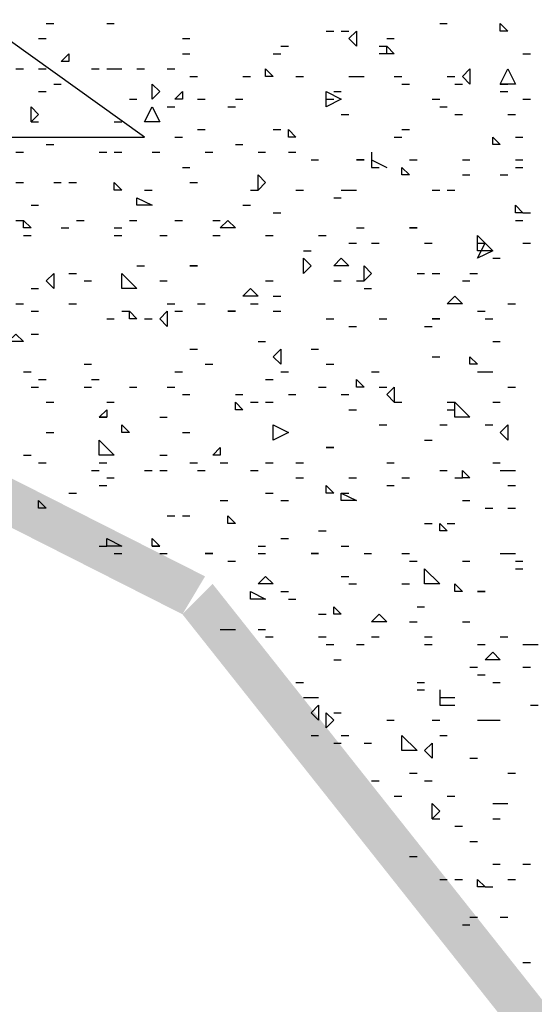
# Model space of a CAD drawing. Units: millimetres. Extents: x 1673208 to 1673933, y 2368702 to 2369513.
# Drawn here: x 1673387 to 1673391, y 2368986 to 2368994 of the extents above; entities that cross this region are included whole.
import ezdxf

# ---------------------------------------------------------------- set-up
doc = ezdxf.new("R2010")
doc.units = ezdxf.units.MM
doc.layers.add('PDF _Геометрия', color=3, linetype='Continuous')
doc.layers.add('PDF _Сплошная заливка', color=7, linetype='Continuous')

msp = doc.modelspace()

# ---------------------------------------------------------------- linework, layer by layer
at = {"layer": 'PDF _Геометрия', "color": 7, "linetype": 'ByBlock', "lineweight": 25}
msp.add_lwpolyline([(1673386.048, 2368992.8479), (1673388.022, 2368992.8479), (1673386.7265, 2368993.7732), (1673386.7265, 2368992.3543)], dxfattribs=at)
at = {"layer": 'PDF _Геометрия', "color": 244, "linetype": 'ByBlock', "lineweight": 25, "true_color": 0x991a1d}
for points in [[(1673387.2201, 2368993.7732), (1673387.2817, 2368993.7732)], [(1673387.7136, 2368993.7732), (1673387.7753, 2368993.7732)], [(1673390.4279, 2368993.7732), (1673390.4896, 2368993.7732)], [(1673389.5026, 2368993.7115), (1673389.5642, 2368993.7115)], [(1673389.6259, 2368993.7115), (1673389.6876, 2368993.7115)], [(1673387.1584, 2368993.6498), (1673387.2201, 2368993.6498)], [(1673388.3305, 2368993.6498), (1673388.3921, 2368993.6498)], [(1673389.9961, 2368993.6498), (1673390.0578, 2368993.6498)], [(1673388.3305, 2368993.5264), (1673388.3921, 2368993.5264)], [(1673389.0707, 2368993.5264), (1673389.1324, 2368993.5264)], [(1673389.1324, 2368993.5881), (1673389.1941, 2368993.5881)], [(1673389.9961, 2368993.5264), (1673389.9961, 2368993.5881), (1673390.0578, 2368993.5264), (1673389.9344, 2368993.5264)], [(1673389.9344, 2368993.5881), (1673389.9961, 2368993.5881)], [(1673391.1065, 2368993.5264), (1673391.1682, 2368993.5264)], [(1673386.9733, 2368993.4031), (1673387.035, 2368993.4031)], [(1673387.1584, 2368993.4031), (1673387.2201, 2368993.4031)], [(1673387.5902, 2368993.4031), (1673387.6519, 2368993.4031)], [(1673387.7136, 2368993.4031), (1673387.7753, 2368993.4031), (1673387.8369, 2368993.4031)], [(1673387.9603, 2368993.4031), (1673388.022, 2368993.4031)], [(1673388.2071, 2368993.4031), (1673388.2688, 2368993.4031)], [(1673387.2817, 2368993.2797), (1673387.3434, 2368993.2797)], [(1673388.3921, 2368993.3414), (1673388.4538, 2368993.3414)], [(1673388.824, 2368993.3414), (1673388.8857, 2368993.3414)], [(1673389.2558, 2368993.3414), (1673389.3175, 2368993.3414)], [(1673389.6876, 2368993.3414), (1673389.7493, 2368993.3414), (1673389.811, 2368993.3414)], [(1673390.0578, 2368993.3414), (1673390.1194, 2368993.3414)], [(1673390.1194, 2368993.2797), (1673390.1811, 2368993.2797)], [(1673390.4896, 2368993.3414), (1673390.5513, 2368993.3414)], [(1673390.5513, 2368993.2797), (1673390.613, 2368993.2797)], [(1673390.9214, 2368993.2797), (1673390.9831, 2368993.2797)], [(1673387.1584, 2368993.218), (1673387.2201, 2368993.218)], [(1673389.5642, 2368993.218), (1673389.6259, 2368993.218)], [(1673390.9214, 2368993.218), (1673390.9831, 2368993.218)], [(1673387.8986, 2368993.1563), (1673387.9603, 2368993.1563)], [(1673388.4538, 2368993.1563), (1673388.5155, 2368993.1563)], [(1673388.7623, 2368993.1563), (1673388.824, 2368993.1563)], [(1673389.5026, 2368993.1563), (1673389.5642, 2368993.1563)], [(1673390.3662, 2368993.1563), (1673390.4279, 2368993.1563)], [(1673391.1065, 2368993.1563), (1673391.1682, 2368993.1563)], [(1673388.2071, 2368993.0946), (1673388.2688, 2368993.0946)], [(1673388.7006, 2368993.0946), (1673388.7623, 2368993.0946)], [(1673390.4279, 2368993.0946), (1673390.4896, 2368993.0946)], [(1673387.0967, 2368992.9712), (1673387.1584, 2368992.9712)], [(1673387.7753, 2368992.9712), (1673387.8369, 2368992.9712)], [(1673389.6259, 2368993.0329), (1673389.6876, 2368993.0329)], [(1673390.5513, 2368993.0329), (1673390.613, 2368993.0329)], [(1673390.9831, 2368993.0329), (1673391.0448, 2368993.0329)], [(1673388.4538, 2368992.9095), (1673388.5155, 2368992.9095)], [(1673389.0707, 2368992.9095), (1673389.1324, 2368992.9095)], [(1673390.1194, 2368992.9095), (1673390.1811, 2368992.9095)], [(1673388.2688, 2368992.8479), (1673388.3305, 2368992.8479)], [(1673390.0578, 2368992.8479), (1673390.1194, 2368992.8479)], [(1673391.0448, 2368992.8479), (1673391.1065, 2368992.8479)], [(1673386.9733, 2368992.7245), (1673387.035, 2368992.7245)], [(1673387.2201, 2368992.7862), (1673387.2817, 2368992.7862)], [(1673387.6519, 2368992.7245), (1673387.7136, 2368992.7245)], [(1673387.7753, 2368992.7245), (1673387.8369, 2368992.7245)], [(1673388.0837, 2368992.7245), (1673388.1454, 2368992.7245)], [(1673388.5155, 2368992.7245), (1673388.5772, 2368992.7245)], [(1673388.7623, 2368992.7862), (1673388.824, 2368992.7862)], [(1673388.9474, 2368992.7245), (1673389.009, 2368992.7245)], [(1673389.1941, 2368992.7245), (1673389.2558, 2368992.7245)], [(1673389.8727, 2368992.7245), (1673389.8727, 2368992.6011), (1673389.9344, 2368992.6011)], [(1673389.3792, 2368992.6628), (1673389.4409, 2368992.6628)], [(1673389.8727, 2368992.6628), (1673389.9961, 2368992.6011)], [(1673390.1811, 2368992.6628), (1673390.2428, 2368992.6628)], [(1673390.613, 2368992.6628), (1673390.6746, 2368992.6628)], [(1673391.0448, 2368992.6628), (1673391.1065, 2368992.6628)], [(1673388.3305, 2368992.6011), (1673388.3921, 2368992.6011)], [(1673391.0448, 2368992.6011), (1673391.1065, 2368992.6011)], [(1673386.9733, 2368992.4777), (1673387.035, 2368992.4777)], [(1673387.2817, 2368992.4777), (1673387.3434, 2368992.4777)], [(1673387.4051, 2368992.4777), (1673387.4668, 2368992.4777)], [(1673388.3921, 2368992.4777), (1673388.4538, 2368992.4777)], [(1673390.613, 2368992.5394), (1673390.6746, 2368992.5394)], [(1673390.9214, 2368992.5394), (1673390.9831, 2368992.5394)], [(1673388.022, 2368992.416), (1673388.0837, 2368992.416)], [(1673388.8857, 2368992.416), (1673388.9474, 2368992.416)], [(1673389.2558, 2368992.416), (1673389.3175, 2368992.416)], [(1673389.6259, 2368992.416), (1673389.6876, 2368992.416), (1673389.7493, 2368992.416)], [(1673390.3662, 2368992.416), (1673390.4279, 2368992.416)], [(1673390.4896, 2368992.416), (1673390.5513, 2368992.416)], [(1673389.5642, 2368992.3543), (1673389.6259, 2368992.3543)], [(1673387.0967, 2368992.2927), (1673387.1584, 2368992.2927)], [(1673388.824, 2368992.2927), (1673388.8857, 2368992.2927)], [(1673386.9733, 2368992.1693), (1673387.035, 2368992.1693)], [(1673387.4668, 2368992.1693), (1673387.5285, 2368992.1693)], [(1673387.8986, 2368992.1693), (1673387.9603, 2368992.1693)], [(1673388.2688, 2368992.1693), (1673388.3305, 2368992.1693)], [(1673388.5772, 2368992.1693), (1673388.6389, 2368992.1693)], [(1673389.0707, 2368992.231), (1673389.1324, 2368992.231)], [(1673391.0448, 2368992.1693), (1673391.1065, 2368992.1693)], [(1673391.1065, 2368992.231), (1673391.1682, 2368992.231)], [(1673387.3434, 2368992.1076), (1673387.4051, 2368992.1076)], [(1673387.7753, 2368992.1076), (1673387.8369, 2368992.1076)], [(1673389.7493, 2368992.1076), (1673389.811, 2368992.1076)], [(1673387.035, 2368992.0459), (1673387.0967, 2368992.0459)], [(1673387.7753, 2368992.0459), (1673387.8369, 2368992.0459)], [(1673388.1454, 2368992.0459), (1673388.2071, 2368992.0459)], [(1673388.5772, 2368992.0459), (1673388.6389, 2368992.0459)], [(1673389.009, 2368992.0459), (1673389.0707, 2368992.0459)], [(1673389.4409, 2368992.0459), (1673389.5026, 2368992.0459)], [(1673389.3175, 2368991.9225), (1673389.3792, 2368991.9225)], [(1673389.6876, 2368991.9842), (1673389.7493, 2368991.9842)], [(1673389.8727, 2368991.9842), (1673389.9344, 2368991.9842)], [(1673390.3045, 2368991.9842), (1673390.3662, 2368991.9842)], [(1673390.7363, 2368991.9842), (1673390.798, 2368991.9842)], [(1673391.1065, 2368991.9842), (1673391.1682, 2368991.9842)], [(1673390.8597, 2368991.8608), (1673390.9214, 2368991.8608)], [(1673387.9603, 2368991.7991), (1673388.022, 2368991.7991)], [(1673387.4051, 2368991.7375), (1673387.4668, 2368991.7375)], [(1673387.5285, 2368991.6758), (1673387.5902, 2368991.6758)], [(1673388.1454, 2368991.6758), (1673388.2071, 2368991.6758)], [(1673389.009, 2368991.6758), (1673389.0707, 2368991.6758)], [(1673389.5642, 2368991.6758), (1673389.6259, 2368991.6758)], [(1673389.7493, 2368991.6758), (1673389.811, 2368991.6758)], [(1673390.2428, 2368991.7375), (1673390.3045, 2368991.7375)], [(1673390.3662, 2368991.7375), (1673390.4279, 2368991.7375)], [(1673390.613, 2368991.6758), (1673390.6746, 2368991.6758)], [(1673390.6746, 2368991.7375), (1673390.7363, 2368991.7375)], [(1673387.0967, 2368991.6141), (1673387.1584, 2368991.6141)], [(1673389.811, 2368991.6141), (1673389.8727, 2368991.6141)], [(1673389.0707, 2368991.5524), (1673389.1324, 2368991.5524)], [(1673386.9733, 2368991.4907), (1673387.035, 2368991.4907)], [(1673387.4051, 2368991.4907), (1673387.4668, 2368991.4907)], [(1673388.2071, 2368991.4907), (1673388.2688, 2368991.4907)], [(1673388.4538, 2368991.4907), (1673388.5155, 2368991.4907)], [(1673388.8857, 2368991.4907), (1673388.9474, 2368991.4907)], [(1673390.9831, 2368991.4907), (1673391.0448, 2368991.4907)], [(1673387.0967, 2368991.429), (1673387.1584, 2368991.429)], [(1673387.7136, 2368991.3673), (1673387.7753, 2368991.3673)], [(1673387.8369, 2368991.429), (1673387.8986, 2368991.429)], [(1673388.022, 2368991.3673), (1673388.0837, 2368991.3673)], [(1673388.2688, 2368991.429), (1673388.3305, 2368991.429)], [(1673389.0707, 2368991.429), (1673389.1324, 2368991.429)], [(1673389.5026, 2368991.3673), (1673389.5642, 2368991.3673)], [(1673389.9344, 2368991.3673), (1673389.9961, 2368991.3673)], [(1673390.7363, 2368991.429), (1673390.798, 2368991.429)], [(1673390.798, 2368991.3673), (1673390.8597, 2368991.3673)], [(1673389.6876, 2368991.3056), (1673389.7493, 2368991.3056)], [(1673390.3045, 2368991.3056), (1673390.3662, 2368991.3056)], [(1673387.0967, 2368991.2439), (1673387.1584, 2368991.2439)], [(1673388.3921, 2368991.1206), (1673388.4538, 2368991.1206)], [(1673388.9474, 2368991.1823), (1673389.009, 2368991.1823)], [(1673389.3792, 2368991.1206), (1673389.4409, 2368991.1206)], [(1673390.8597, 2368991.1823), (1673390.9214, 2368991.1823)], [(1673390.3662, 2368991.0589), (1673390.4279, 2368991.0589)], [(1673387.5285, 2368990.9972), (1673387.5902, 2368990.9972)], [(1673388.5155, 2368990.9972), (1673388.5772, 2368990.9972)], [(1673389.5026, 2368990.9972), (1673389.5642, 2368990.9972)], [(1673387.035, 2368990.9355), (1673387.0967, 2368990.9355)], [(1673387.1584, 2368990.8738), (1673387.2201, 2368990.8738)], [(1673387.5902, 2368990.8738), (1673387.6519, 2368990.8738)], [(1673388.2688, 2368990.9355), (1673388.3305, 2368990.9355)], [(1673389.009, 2368990.8738), (1673389.0707, 2368990.8738)], [(1673389.1324, 2368990.9355), (1673389.1941, 2368990.9355)], [(1673389.8727, 2368990.9355), (1673389.9344, 2368990.9355)], [(1673390.7363, 2368990.9355), (1673390.798, 2368990.9355), (1673390.8597, 2368990.9355)], [(1673387.0967, 2368990.8121), (1673387.1584, 2368990.8121)], [(1673387.5285, 2368990.8121), (1673387.5902, 2368990.8121)], [(1673387.8986, 2368990.8121), (1673387.9603, 2368990.8121)], [(1673388.2071, 2368990.8121), (1673388.2688, 2368990.8121)], [(1673389.4409, 2368990.8121), (1673389.5026, 2368990.8121)], [(1673389.9344, 2368990.8121), (1673389.9961, 2368990.8121)], [(1673390.9831, 2368990.8121), (1673391.0448, 2368990.8121)], [(1673388.3305, 2368990.7504), (1673388.3921, 2368990.7504)], [(1673388.7623, 2368990.7504), (1673388.824, 2368990.7504)], [(1673389.1941, 2368990.7504), (1673389.2558, 2368990.7504)], [(1673389.6259, 2368990.7504), (1673389.6876, 2368990.7504)], [(1673387.2201, 2368990.6887), (1673387.2817, 2368990.6887)], [(1673387.7136, 2368990.6887), (1673387.7753, 2368990.6887)], [(1673388.8857, 2368990.6887), (1673388.9474, 2368990.6887)], [(1673389.009, 2368990.6887), (1673389.0707, 2368990.6887)], [(1673390.0578, 2368990.6887), (1673390.1194, 2368990.6887)], [(1673390.4896, 2368990.6887), (1673390.5513, 2368990.6887)], [(1673390.8597, 2368990.6887), (1673390.9214, 2368990.6887)], [(1673387.6519, 2368990.5654), (1673387.7136, 2368990.5654)], [(1673388.1454, 2368990.5654), (1673388.2071, 2368990.5654)], [(1673389.6876, 2368990.627), (1673389.7493, 2368990.627)], [(1673390.4896, 2368990.627), (1673390.5513, 2368990.627)], [(1673389.9344, 2368990.5037), (1673389.9961, 2368990.5037)], [(1673390.4279, 2368990.5037), (1673390.4896, 2368990.5037)], [(1673390.798, 2368990.5037), (1673390.8597, 2368990.5037)], [(1673387.2201, 2368990.442), (1673387.2817, 2368990.442)], [(1673388.3305, 2368990.442), (1673388.3921, 2368990.442)], [(1673390.3045, 2368990.3803), (1673390.3662, 2368990.3803)], [(1673387.035, 2368990.2569), (1673387.0967, 2368990.2569)], [(1673388.1454, 2368990.2569), (1673388.2071, 2368990.2569)], [(1673387.1584, 2368990.1952), (1673387.2201, 2368990.1952)], [(1673387.6519, 2368990.1952), (1673387.7136, 2368990.1952)], [(1673388.3921, 2368990.1952), (1673388.4538, 2368990.1952)], [(1673388.6389, 2368990.1952), (1673388.7006, 2368990.1952)], [(1673389.009, 2368990.1952), (1673389.0707, 2368990.1952)], [(1673389.2558, 2368990.1952), (1673389.3175, 2368990.1952)], [(1673389.9961, 2368990.1952), (1673390.0578, 2368990.1952)], [(1673390.8597, 2368990.1952), (1673390.9214, 2368990.1952)], [(1673387.5902, 2368990.1335), (1673387.6519, 2368990.1335)], [(1673387.7136, 2368990.0718), (1673387.7753, 2368990.0718)], [(1673388.022, 2368990.1335), (1673388.0837, 2368990.1335)], [(1673388.1454, 2368990.1335), (1673388.2071, 2368990.1335)], [(1673388.4538, 2368990.1335), (1673388.5155, 2368990.1335)], [(1673388.8857, 2368990.1335), (1673388.9474, 2368990.1335)], [(1673389.2558, 2368990.0718), (1673389.3175, 2368990.0718)], [(1673389.6876, 2368990.0718), (1673389.7493, 2368990.0718)], [(1673390.1194, 2368990.0718), (1673390.1811, 2368990.0718)], [(1673390.4279, 2368990.1335), (1673390.4896, 2368990.1335)], [(1673390.5513, 2368990.0718), (1673390.613, 2368990.0718)], [(1673390.9214, 2368990.1335), (1673390.9831, 2368990.1335), (1673391.0448, 2368990.1335)], [(1673387.6519, 2368990.0102), (1673387.7136, 2368990.0102)], [(1673389.9961, 2368990.0102), (1673390.0578, 2368990.0102)], [(1673390.9831, 2368990.0102), (1673391.0448, 2368990.0102)], [(1673387.4051, 2368989.9485), (1673387.4668, 2368989.9485)], [(1673389.009, 2368989.9485), (1673389.0707, 2368989.9485)], [(1673389.6259, 2368989.9485), (1673389.6876, 2368989.9485)], [(1673388.6389, 2368989.8868), (1673388.7006, 2368989.8868)], [(1673389.1324, 2368989.8868), (1673389.1941, 2368989.8868)], [(1673390.613, 2368989.8868), (1673390.6746, 2368989.8868)], [(1673388.2071, 2368989.7634), (1673388.2688, 2368989.7634)], [(1673388.3305, 2368989.7634), (1673388.3921, 2368989.7634)], [(1673390.798, 2368989.8251), (1673390.8597, 2368989.8251)], [(1673390.9831, 2368989.8251), (1673391.0448, 2368989.8251)], [(1673390.3045, 2368989.7017), (1673390.3662, 2368989.7017)], [(1673390.4896, 2368989.7017), (1673390.5513, 2368989.7017)], [(1673389.4409, 2368989.64), (1673389.5026, 2368989.64)], [(1673387.6519, 2368989.5166), (1673387.7136, 2368989.5166)], [(1673388.0837, 2368989.5166), (1673388.1454, 2368989.5166)], [(1673388.9474, 2368989.5166), (1673389.009, 2368989.5166)], [(1673389.1324, 2368989.5783), (1673389.1941, 2368989.5783)], [(1673389.6259, 2368989.5166), (1673389.6876, 2368989.5166)], [(1673387.7753, 2368989.455), (1673387.8369, 2368989.455)], [(1673388.1454, 2368989.455), (1673388.2071, 2368989.455)], [(1673388.9474, 2368989.455), (1673389.009, 2368989.455)], [(1673389.811, 2368989.455), (1673389.8727, 2368989.455)], [(1673390.1194, 2368989.455), (1673390.1811, 2368989.455)], [(1673390.9214, 2368989.455), (1673390.9831, 2368989.455), (1673391.0448, 2368989.455)], [(1673388.7006, 2368989.3933), (1673388.7623, 2368989.3933)], [(1673390.1811, 2368989.3933), (1673390.2428, 2368989.3933)], [(1673390.613, 2368989.3933), (1673390.6746, 2368989.3933)], [(1673391.0448, 2368989.3933), (1673391.1065, 2368989.3933)], [(1673389.6259, 2368989.2699), (1673389.6876, 2368989.2699)], [(1673391.0448, 2368989.3316), (1673391.1065, 2368989.3316)], [(1673389.6876, 2368989.2082), (1673389.7493, 2368989.2082)], [(1673390.1194, 2368989.2082), (1673390.1811, 2368989.2082)], [(1673389.1324, 2368989.1465), (1673389.1941, 2368989.1465)], [(1673389.1941, 2368989.0848), (1673389.2558, 2368989.0848)], [(1673389.4409, 2368988.9614), (1673389.5026, 2368988.9614)], [(1673390.2428, 2368989.0231), (1673390.3045, 2368989.0231)], [(1673390.1811, 2368988.8998), (1673390.2428, 2368988.8998)], [(1673390.613, 2368988.8998), (1673390.6746, 2368988.8998)], [(1673388.6389, 2368988.8381), (1673388.7006, 2368988.8381), (1673388.7623, 2368988.8381)], [(1673388.9474, 2368988.8381), (1673389.009, 2368988.8381)], [(1673389.009, 2368988.7764), (1673389.0707, 2368988.7764)], [(1673389.4409, 2368988.7764), (1673389.5026, 2368988.7764)], [(1673389.5026, 2368988.7147), (1673389.5642, 2368988.7147)], [(1673389.7493, 2368988.7147), (1673389.811, 2368988.7147)], [(1673389.8727, 2368988.7764), (1673389.9344, 2368988.7764)], [(1673390.3045, 2368988.7764), (1673390.3662, 2368988.7764)], [(1673390.3045, 2368988.7147), (1673390.3662, 2368988.7147)], [(1673390.7363, 2368988.7147), (1673390.798, 2368988.7147)], [(1673390.9214, 2368988.7764), (1673390.9831, 2368988.7764)], [(1673391.1065, 2368988.7147), (1673391.1682, 2368988.7147), (1673391.2299, 2368988.7147)], [(1673389.5642, 2368988.5913), (1673389.6259, 2368988.5913)], [(1673390.6746, 2368988.5296), (1673390.7363, 2368988.5296)], [(1673390.7363, 2368988.4679), (1673390.798, 2368988.4679)], [(1673391.1065, 2368988.5296), (1673391.1682, 2368988.5296)], [(1673389.2558, 2368988.4062), (1673389.3175, 2368988.4062)], [(1673390.2428, 2368988.4062), (1673390.3045, 2368988.4062)], [(1673390.8597, 2368988.4062), (1673390.9214, 2368988.4062)], [(1673390.2428, 2368988.3445), (1673390.3045, 2368988.3445)], [(1673390.4279, 2368988.3445), (1673390.4279, 2368988.2212), (1673390.5513, 2368988.2212)], [(1673389.3175, 2368988.2829), (1673389.3792, 2368988.2829), (1673389.4409, 2368988.2829)], [(1673390.4279, 2368988.2829), (1673390.5513, 2368988.2829)], [(1673389.5642, 2368988.1595), (1673389.6259, 2368988.1595)], [(1673391.1682, 2368988.2212), (1673391.2299, 2368988.2212)], [(1673389.9961, 2368988.0978), (1673390.0578, 2368988.0978)], [(1673390.3662, 2368988.0978), (1673390.4279, 2368988.0978)], [(1673390.7363, 2368988.0978), (1673390.798, 2368988.0978), (1673390.8597, 2368988.0978), (1673390.9214, 2368988.0978)], [(1673389.3792, 2368987.9744), (1673389.4409, 2368987.9744)], [(1673389.5642, 2368987.9127), (1673389.6259, 2368987.9127)], [(1673389.6259, 2368987.9744), (1673389.6876, 2368987.9744)], [(1673389.811, 2368987.9127), (1673389.8727, 2368987.9127)], [(1673390.4279, 2368987.9744), (1673390.4896, 2368987.9744)], [(1673390.6746, 2368987.7893), (1673390.7363, 2368987.7893)], [(1673390.1811, 2368987.666), (1673390.2428, 2368987.666)], [(1673390.9831, 2368987.666), (1673391.0448, 2368987.666)], [(1673389.8727, 2368987.6043), (1673389.9344, 2368987.6043)], [(1673390.3045, 2368987.6043), (1673390.3662, 2368987.6043)], [(1673390.0578, 2368987.4809), (1673390.1194, 2368987.4809)], [(1673390.4896, 2368987.4809), (1673390.5513, 2368987.4809)], [(1673390.8597, 2368987.4192), (1673390.9214, 2368987.4192), (1673390.9831, 2368987.4192)], [(1673390.3662, 2368987.2958), (1673390.4279, 2368987.2958)], [(1673390.8597, 2368987.2958), (1673390.9214, 2368987.2958)], [(1673390.5513, 2368987.2341), (1673390.613, 2368987.2341)], [(1673390.6746, 2368987.1108), (1673390.7363, 2368987.1108)], [(1673390.1811, 2368986.9874), (1673390.2428, 2368986.9874)], [(1673390.8597, 2368986.9257), (1673390.9214, 2368986.9257)], [(1673391.1065, 2368986.9257), (1673391.1682, 2368986.9257)], [(1673390.4279, 2368986.8023), (1673390.4896, 2368986.8023)], [(1673390.5513, 2368986.8023), (1673390.613, 2368986.8023)], [(1673390.9831, 2368986.8023), (1673391.0448, 2368986.8023)], [(1673390.798, 2368986.7406), (1673390.8597, 2368986.7406)], [(1673390.6746, 2368986.4939), (1673390.7363, 2368986.4939)], [(1673390.9214, 2368986.4939), (1673390.9831, 2368986.4939)], [(1673390.613, 2368986.4322), (1673390.6746, 2368986.4322)], [(1673391.1065, 2368986.1237), (1673391.1682, 2368986.1237)]]:
    msp.add_lwpolyline(points, dxfattribs=at)
for points in [[(1673390.9831, 2368993.7115), (1673390.9214, 2368993.7115), (1673390.9214, 2368993.7732)], [(1673389.7493, 2368993.5881), (1673389.6876, 2368993.6498), (1673389.7493, 2368993.7115)], [(1673387.4051, 2368993.4648), (1673387.3434, 2368993.4648), (1673387.4051, 2368993.5264)], [(1673389.0707, 2368993.3414), (1673389.009, 2368993.3414), (1673389.009, 2368993.4031)], [(1673390.6746, 2368993.2797), (1673390.613, 2368993.3414), (1673390.6746, 2368993.4031)], [(1673390.9214, 2368993.2797), (1673390.9831, 2368993.4031), (1673391.0448, 2368993.2797)], [(1673388.1454, 2368993.218), (1673388.0837, 2368993.1563), (1673388.0837, 2368993.2797)], [(1673388.3305, 2368993.1563), (1673388.2688, 2368993.1563), (1673388.3305, 2368993.218)], [(1673389.5026, 2368993.0946), (1673389.5026, 2368993.218), (1673389.6259, 2368993.1563)], [(1673387.1584, 2368993.0329), (1673387.0967, 2368992.9712), (1673387.0967, 2368993.0946)], [(1673388.022, 2368992.9712), (1673388.0837, 2368993.0946), (1673388.1454, 2368992.9712)], [(1673389.2558, 2368992.8479), (1673389.1941, 2368992.8479), (1673389.1941, 2368992.9095)], [(1673390.9214, 2368992.7862), (1673390.8597, 2368992.7862), (1673390.8597, 2368992.8479)], [(1673389.811, 2368992.6628), (1673389.7493, 2368992.6628)], [(1673390.1811, 2368992.5394), (1673390.1194, 2368992.5394), (1673390.1194, 2368992.6011)], [(1673387.8369, 2368992.416), (1673387.7753, 2368992.416), (1673387.7753, 2368992.4777)], [(1673389.009, 2368992.4777), (1673388.9474, 2368992.416), (1673388.9474, 2368992.5394)], [(1673388.0837, 2368992.2927), (1673387.9603, 2368992.2927), (1673387.9603, 2368992.3543)], [(1673391.1065, 2368992.231), (1673391.0448, 2368992.231), (1673391.0448, 2368992.2927)], [(1673387.0967, 2368992.1076), (1673387.035, 2368992.1076), (1673387.035, 2368992.1693)], [(1673388.7623, 2368992.1076), (1673388.6389, 2368992.1076), (1673388.7006, 2368992.1693)], [(1673390.2428, 2368992.1076), (1673390.1811, 2368992.1076)], [(1673390.7363, 2368991.9225), (1673390.7363, 2368992.0459), (1673390.8597, 2368991.9225)], [(1673390.8597, 2368991.9225), (1673390.7363, 2368991.8608), (1673390.798, 2368991.9842)], [(1673389.3175, 2368991.7375), (1673389.3175, 2368991.8608), (1673389.3792, 2368991.7991)], [(1673389.6876, 2368991.7991), (1673389.5642, 2368991.7991), (1673389.6259, 2368991.8608)], [(1673388.4538, 2368991.7991), (1673388.3921, 2368991.7991)], [(1673389.8727, 2368991.7375), (1673389.811, 2368991.6758), (1673389.811, 2368991.7991)], [(1673387.2817, 2368991.6141), (1673387.2201, 2368991.6758), (1673387.2817, 2368991.7375)], [(1673387.8369, 2368991.6141), (1673387.8369, 2368991.7375), (1673387.9603, 2368991.6141)], [(1673388.9474, 2368991.5524), (1673388.824, 2368991.5524), (1673388.8857, 2368991.6141)], [(1673390.613, 2368991.4907), (1673390.4896, 2368991.4907), (1673390.5513, 2368991.5524)], [(1673387.9603, 2368991.3673), (1673387.8986, 2368991.3673), (1673387.8986, 2368991.429)], [(1673388.2071, 2368991.3056), (1673388.1454, 2368991.3673), (1673388.2071, 2368991.429)], [(1673388.7623, 2368991.429), (1673388.7006, 2368991.429)], [(1673390.4279, 2368991.3673), (1673390.3662, 2368991.3673)], [(1673387.035, 2368991.1823), (1673386.9116, 2368991.1823), (1673386.9733, 2368991.2439)], [(1673389.1324, 2368990.9972), (1673389.0707, 2368991.0589), (1673389.1324, 2368991.1206)], [(1673390.7363, 2368990.9972), (1673390.6746, 2368990.9972), (1673390.6746, 2368991.0589)], [(1673389.811, 2368990.8121), (1673389.7493, 2368990.8121), (1673389.7493, 2368990.8738)], [(1673390.0578, 2368990.6887), (1673389.9961, 2368990.7504), (1673390.0578, 2368990.8121)], [(1673388.824, 2368990.627), (1673388.7623, 2368990.627), (1673388.7623, 2368990.6887)], [(1673390.5513, 2368990.5654), (1673390.5513, 2368990.6887), (1673390.6746, 2368990.5654)], [(1673387.7136, 2368990.5654), (1673387.6519, 2368990.5654), (1673387.7136, 2368990.627)], [(1673387.8986, 2368990.442), (1673387.8369, 2368990.442), (1673387.8369, 2368990.5037)], [(1673389.0707, 2368990.3803), (1673389.0707, 2368990.5037), (1673389.1941, 2368990.442)], [(1673390.9831, 2368990.3803), (1673390.9214, 2368990.442), (1673390.9831, 2368990.5037)], [(1673387.6519, 2368990.2569), (1673387.6519, 2368990.3803), (1673387.7753, 2368990.2569)], [(1673388.6389, 2368990.2569), (1673388.5772, 2368990.2569), (1673388.6389, 2368990.3186)], [(1673389.5642, 2368990.3186), (1673389.5026, 2368990.3186)], [(1673390.6746, 2368990.0718), (1673390.613, 2368990.0718), (1673390.613, 2368990.1335)], [(1673389.5642, 2368989.9485), (1673389.5026, 2368989.9485), (1673389.5026, 2368990.0102)], [(1673389.7493, 2368989.8868), (1673389.6259, 2368989.8868), (1673389.6259, 2368989.9485)], [(1673387.2201, 2368989.8251), (1673387.1584, 2368989.8251), (1673387.1584, 2368989.8868)], [(1673388.7623, 2368989.7017), (1673388.7006, 2368989.7017), (1673388.7006, 2368989.7634)], [(1673390.4896, 2368989.64), (1673390.4279, 2368989.64), (1673390.4279, 2368989.7017)], [(1673387.8369, 2368989.5166), (1673387.7136, 2368989.5166), (1673387.7136, 2368989.5783)], [(1673388.1454, 2368989.5166), (1673388.0837, 2368989.5166), (1673388.0837, 2368989.5783)], [(1673388.5772, 2368989.455), (1673388.5155, 2368989.455)], [(1673389.4409, 2368989.455), (1673389.3792, 2368989.455)], [(1673389.0707, 2368989.2082), (1673388.9474, 2368989.2082), (1673389.009, 2368989.2699)], [(1673390.3045, 2368989.2082), (1673390.3045, 2368989.3316), (1673390.4279, 2368989.2082)], [(1673390.613, 2368989.1465), (1673390.5513, 2368989.1465), (1673390.5513, 2368989.2082)], [(1673388.8857, 2368989.0848), (1673388.8857, 2368989.1465), (1673389.009, 2368989.0848)], [(1673390.798, 2368989.1465), (1673390.7363, 2368989.1465)], [(1673389.6259, 2368988.9614), (1673389.5642, 2368988.9614), (1673389.5642, 2368989.0231)], [(1673389.9961, 2368988.8998), (1673389.8727, 2368988.8998), (1673389.9344, 2368988.9614)], [(1673390.9214, 2368988.5913), (1673390.798, 2368988.5913), (1673390.8597, 2368988.653)], [(1673389.4409, 2368988.0978), (1673389.3792, 2368988.1595), (1673389.4409, 2368988.2212)], [(1673389.5642, 2368988.0978), (1673389.5026, 2368988.0361), (1673389.5026, 2368988.1595)], [(1673390.1194, 2368987.851), (1673390.1194, 2368987.9744), (1673390.2428, 2368987.851)], [(1673390.3662, 2368987.7893), (1673390.3045, 2368987.851), (1673390.3662, 2368987.9127)], [(1673390.4279, 2368987.3575), (1673390.3662, 2368987.2958), (1673390.3662, 2368987.4192)], [(1673390.798, 2368986.7406), (1673390.7363, 2368986.7406), (1673390.7363, 2368986.8023)]]:
    msp.add_lwpolyline(points, close=True, dxfattribs=at)
at = {"layer": 'PDF _Сплошная заливка', "linetype": 'ByBlock', "lineweight": 25, "transparency": 33554559}
for points in [[(1673387.7753, 2368946.8277), (1673387.9603, 2368946.5193), (1673470.9323, 2369007.9617)], [(1673387.9603, 2368946.5193), (1673470.9323, 2369007.9617), (1673471.179, 2369007.6533)], [(1673388.5155, 2368989.2699), (1673378.0901, 2368994.1433), (1673378.2751, 2368994.4518)], [(1673388.3305, 2368988.9614), (1673388.5155, 2368989.2699), (1673378.0901, 2368994.1433)], [(1673394.2526, 2368982.0523), (1673388.3305, 2368988.9614), (1673388.5772, 2368989.2082)], [(1673437.5584, 2368989.0231), (1673388.022, 2368952.1947), (1673387.8369, 2368952.4414)], [(1673437.8052, 2368988.7147), (1673437.5584, 2368989.0231), (1673388.022, 2368952.1947)], [(1673394.0059, 2368981.8055), (1673394.2526, 2368982.0523), (1673388.3305, 2368988.9614)]]:
    msp.add_solid(points, dxfattribs=at)
at = {"layer": 'PDF _Сплошная заливка', "color": 200, "linetype": 'ByBlock', "lineweight": 25, "true_color": 0xbf00ff, "transparency": 33554559}
for points in [[(1673381.2979, 2368991.7375), (1673381.9765, 2368990.7504), (1673390.6746, 2368998.2765)], [(1673381.9765, 2368990.7504), (1673390.6746, 2368998.2765), (1673391.3532, 2368997.2895)]]:
    msp.add_solid(points, dxfattribs=at)
at = {"layer": 'PDF _Сплошная заливка', "color": 3, "linetype": 'ByBlock', "lineweight": 25, "transparency": 33554559}
for points in [[(1673384.5057, 2368951.2693), (1673384.7525, 2368950.9609), (1673439.4091, 2368991.6141)], [(1673384.7525, 2368950.9609), (1673439.4091, 2368991.6141), (1673439.6559, 2368991.3056)]]:
    msp.add_solid(points, dxfattribs=at)
at = {"layer": 'PDF _Сплошная заливка', "color": 30, "linetype": 'ByBlock', "lineweight": 25, "true_color": 0xff7e00, "transparency": 33554559}
for points in [[(1673384.9376, 2368950.7141), (1673385.4928, 2368949.9122), (1673440.1494, 2368991.3056)], [(1673385.4928, 2368949.9122), (1673440.1494, 2368991.3056), (1673440.7046, 2368990.5037)]]:
    msp.add_solid(points, dxfattribs=at)

doc.saveas('drawing.dxf')
